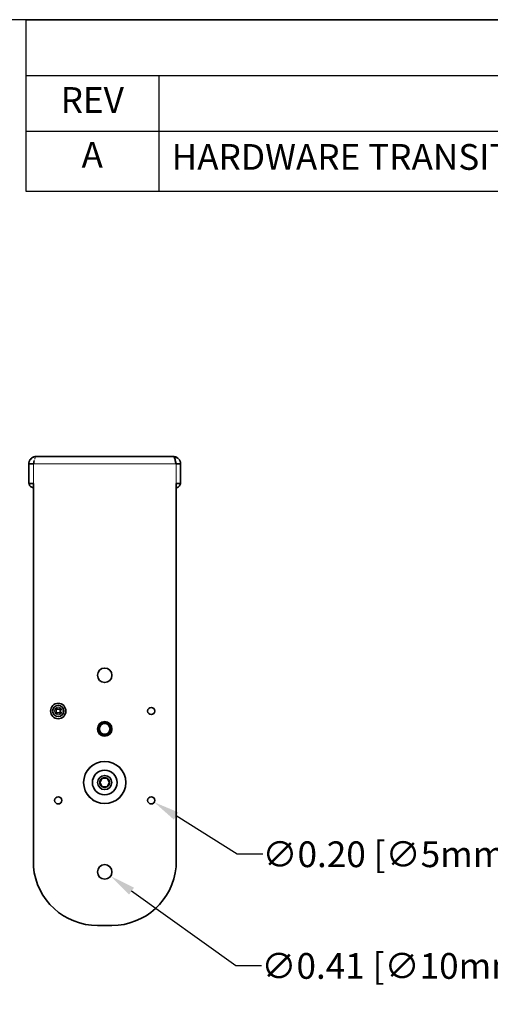
# Model space of a CAD drawing. Units: inches. Extents: x 0 to 17, y 0 to 11.
# Drawn here: x 8.6 to 10.8, y 6 to 10.6 of the extents above; entities that cross this region are included whole.
import ezdxf

# ---------------------------------------------------------------- set-up
doc = ezdxf.new("R2010")
doc.units = ezdxf.units.IN
doc.header["$LTSCALE"] = 0.75
doc.header["$MEASUREMENT"] = 0
doc.layers.add('Border', color=7, linetype='Continuous')
for name, color, linetype, lineweight in [('FD_Dimensions', 7, 'Continuous', 25), ('Revision Tables', 7, 'Continuous', 25), ('Visible', 7, 'Continuous', 35), ('Visible Narrow', 7, 'Continuous', 18)]:
    doc.layers.add(name, color=color, linetype=linetype, lineweight=lineweight)
doc.styles.get("Standard").update_dxf_attribs({"font": 'arial.ttf'})
doc.dimstyles.new('Dim-Standard', dxfattribs={"dimtxt": 0.12, "dimasz": 0.12, "dimexe": 0.07, "dimexo": 0.07, "dimgap": 0.05, "dimtad": 0, "dimtih": 1, "dimtoh": 1, "dimzin": 0, "dimdsep": 46, "dimtxsty": 'Standard', "dimcen": 0, "dimadec": 3, "dimazin": 0, "dimtp": 0.01, "dimtm": 0.01, "dimtfac": 1, "dimtofl": 0, "dimtmove": 0, "dimatfit": 3, "dimfxl": 1, "dimtolj": 1, "dimtzin": 0, "dimarcsym": 1})

# ---------------------------------------------------------------- blocks, each defined once
blk = doc.blocks.new('ANSI_B_SHEET')
at = {"layer": 'Border'}
blk.add_line((16.38, 10.62), (0.62, 10.62), dxfattribs=at)
blk = doc.blocks.new('*T7')
at = {"layer": 'Revision Tables', "color": 0, "linetype": 'ByBlock', "lineweight": -2, "transparency": 16777216}
for p, q in [((0, 0), (7.74, 0)), ((0, 0), (0, -0.8)), ((7.74, 0), (7.74, -0.8)), ((0, -0.26), (7.74, -0.26)), ((0.62, -0.26), (0.62, -0.8)), ((4.84, -0.26), (4.84, -0.8)), ((6.04, -0.26), (6.04, -0.8)), ((0, -0.52), (7.74, -0.52)), ((0, -0.8), (7.74, -0.8))]:
    blk.add_line(p, q, dxfattribs=at)
at = {"layer": 'Revision Tables', "color": 0, "transparency": 16777216, "char_height": 0.12}
for s, insert, width, attachment_point in [('REVISION HISTORY', (3.87, -0.13), 7.64, 5), ('REV', (0.31, -0.39), 0.52, 5), ('DESCRIPTION', (2.73, -0.39), 4.12, 5), ('DATE', (5.44, -0.39), 1.1, 5), ('APPROVED', (6.89, -0.39), 1.6, 5), ('A', (0.31, -0.57), 0.52, 2), ('HARDWARE TRANSITIONED TO METRIC', (0.68, -0.58), 4.1, 1), ('3/28/2024', (5.44, -0.57), 1.1, 2), ('RM', (6.1, -0.58), 1.58, 1)]:
    blk.add_mtext(s, dxfattribs=dict(at, insert=insert, width=width, attachment_point=attachment_point))
blk = doc.blocks.new('*D39')
at = {"layer": 'Defpoints', "color": 0, "transparency": 16777216}
for p in [(8.980804, 6.666138), (9.035643, 6.626782)]:
    blk.add_point(p, dxfattribs=at)
at = {"layer": 'FD_Dimensions', "color": 0, "lineweight": -2, "transparency": 16777216}
for p, q in [((9.619255, 6.20795), (9.133136, 6.556816)), ((9.739255, 6.20795), (9.619255, 6.20795))]:
    blk.add_line(p, q, dxfattribs=at)
at = {"layer": 'FD_Dimensions', "color": 0, "transparency": 16777216}
blk.add_solid([(9.144797, 6.573065), (9.121475, 6.540567), (9.035643, 6.626782)], dxfattribs=at)
at = {"layer": 'FD_Dimensions', "color": 0, "transparency": 16777216, "insert": (10.376691, 6.20795), "char_height": 0.12, "attachment_point": 5}
blk.add_mtext('\\A1;∅0.41 [∅10mm]', dxfattribs=at)
blk = doc.blocks.new('*D40')
at = {"layer": 'Defpoints', "color": 0, "transparency": 16777216}
for p in [(9.210772, 6.98865), (9.239009, 6.970937)]:
    blk.add_point(p, dxfattribs=at)
at = {"layer": 'FD_Dimensions', "color": 0, "lineweight": -2, "transparency": 16777216}
for p, q in [((9.625316, 6.728601), (9.340663, 6.907168)), ((9.745316, 6.728601), (9.625316, 6.728601))]:
    blk.add_line(p, q, dxfattribs=at)
at = {"layer": 'FD_Dimensions', "color": 0, "transparency": 16777216}
blk.add_solid([(9.351291, 6.92411), (9.330035, 6.890225), (9.239009, 6.970937)], dxfattribs=at)
at = {"layer": 'FD_Dimensions', "color": 0, "transparency": 16777216, "insert": (10.336135, 6.728601), "char_height": 0.12, "attachment_point": 5}
blk.add_mtext('\\A1;∅0.20 [∅5mm]', dxfattribs=at)

msp = doc.modelspace()

# ---------------------------------------------------------------- linework, layer by layer
at = {"layer": 'Visible', "extrusion": (-1, -2e-16, 2.967e-13)}
for p, q in [((8.6549, 8.5496), (8.6549, 8.458)), ((8.6549, 8.5496), (8.6761, 8.5496)), ((8.6761, 8.5498), (8.6761, 8.5496)), ((8.6882, 8.583), (9.3282, 8.583)), ((9.3404, 8.5496), (9.3404, 8.5496)), ((9.3616, 8.5496), (9.3404, 8.5496)), ((9.3616, 8.5496), (9.3616, 8.458)), ((8.6549, 8.458), (8.6761, 8.458)), ((8.6761, 8.458), (8.6559, 8.458)), ((8.6761, 8.458), (8.6761, 6.6699)), ((9.3404, 8.458), (9.3404, 6.6699)), ((9.3616, 8.458), (9.3404, 8.458)), ((9.3404, 8.458), (9.3605, 8.458)), ((8.7786, 7.4047), (8.7824, 7.4009)), ((8.7824, 7.392), (8.7786, 7.3883)), ((8.7824, 7.4056), (8.7824, 7.401)), ((8.7871, 7.4056), (8.7824, 7.4056)), ((8.7824, 7.401), (8.7824, 7.4009)), ((8.7824, 7.401), (8.7824, 7.4009)), ((8.7824, 7.4009), (8.7824, 7.392)), ((8.7824, 7.392), (8.7824, 7.392)), ((8.7824, 7.392), (8.7824, 7.392)), ((8.7824, 7.392), (8.7824, 7.3873)), ((8.7871, 7.4056), (8.7833, 7.4094)), ((8.7871, 7.4056), (8.7871, 7.4056)), ((8.7871, 7.4056), (8.7871, 7.4056)), ((8.796, 7.4056), (8.7871, 7.4056)), ((8.7998, 7.4094), (8.796, 7.4056)), ((8.8007, 7.4056), (8.796, 7.4056)), ((8.796, 7.4056), (8.796, 7.4056)), ((8.796, 7.4056), (8.796, 7.4056)), ((8.8007, 7.401), (8.8007, 7.4056)), ((8.8007, 7.4009), (8.8045, 7.4047)), ((8.8007, 7.4009), (8.8007, 7.401)), ((8.8007, 7.4009), (8.8007, 7.401)), ((8.8007, 7.392), (8.8007, 7.4009)), ((8.8045, 7.3883), (8.8007, 7.392)), ((8.8007, 7.3873), (8.8007, 7.392)), ((8.8007, 7.392), (8.8007, 7.392)), ((8.8007, 7.392), (8.8007, 7.392)), ((8.7824, 7.3873), (8.7871, 7.3873)), ((8.7833, 7.3835), (8.7871, 7.3873)), ((8.7871, 7.3873), (8.796, 7.3873)), ((8.7871, 7.3873), (8.7871, 7.3873)), ((8.7871, 7.3873), (8.7871, 7.3873)), ((8.796, 7.3873), (8.796, 7.3873)), ((8.796, 7.3873), (8.796, 7.3873)), ((8.796, 7.3873), (8.7998, 7.3835)), ((8.796, 7.3873), (8.8007, 7.3873)), ((9.0412, 7.3205), (9.04, 7.3206)), ((9.04, 7.3057), (9.0412, 7.3058)), ((8.9967, 7.0828), (8.9853, 7.0631)), ((8.9967, 7.0828), (9.0194, 7.0828)), ((9.0308, 7.0631), (9.0194, 7.0828)), ((8.9853, 7.0631), (8.9967, 7.0434)), ((8.9967, 7.0434), (9.0194, 7.0434)), ((9.0194, 7.0434), (9.0308, 7.0631)), ((8.9749, 6.3965), (9.0416, 6.3965))]:
    msp.add_line(p, q, dxfattribs=at)
at = {"layer": 'Visible', "extrusion": (0, 1e-16, -1)}
for centre, radius in [((-9.0082, 7.5631), 0.0338), ((-8.7916, 7.3965), 0.0358), ((-8.7916, 7.3965), 0.026), ((-9.2249, 7.3965), 0.0167), ((-9.0082, 7.3131), 0.0338), ((-9.008, 7.3131), 0.0249), ((-9.0082, 7.0631), 0.0984), ((-8.7916, 6.9798), 0.0167), ((-9.2249, 6.9798), 0.0167), ((-9.0082, 6.6465), 0.0338)]:
    msp.add_circle(centre, radius, dxfattribs=at)
at = {"layer": 'Visible'}
for radius in [0.0574, 0.0328]:
    msp.add_circle((9.008, 7.0631), radius, dxfattribs=at)
at = {"layer": 'Visible', "extrusion": (0, 1e-16, -1)}
for centre, radius, start, end in [((-8.6884, 8.5496), 0.0335, 2.4503, 5.3864), ((-8.6857, 8.5499), 0.0308, 4.0891, 5.7056), ((-8.6882, 8.5496), 0.0333, 37.4395, 69.6452), ((-8.6882, 8.5496), 0.0333, 55.2042, 78.3233), ((-8.6881, 8.55), 0.033, 64.472, 72.4025), ((-8.6882, 8.5499), 0.033, 78.2528, 86.7429), ((-9.3191, 8.5729), 0.0143, 144.3918, 154.7733), ((-9.2266, 8.5362), 0.1139, 158.4465, 168.3522), ((-9.3282, 8.5496), 0.0333, 99.3656, 117.9134), ((-9.2731, 8.5532), 0.0644, 159.9664, 161.5969), ((-9.0219, 8.4827), 0.3254, 165.4342, 166.2527), ((-9.3284, 8.5501), 0.0328, 106.2873, 115.0431), ((-9.3282, 8.5496), 0.0333, 116.7974, 129.1103), ((-9.3282, 8.5496), 0.0333, 129.0314, 136.8241), ((-9.3283, 8.5497), 0.0332, 139.9937, 146.2583), ((-9.3282, 8.5496), 0.0333, 146.2394, 151.3057), ((-9.3284, 8.5497), 0.0331, 151.2765, 158.4586), ((-9.3282, 8.5496), 0.0333, 158.3189, 167.7043), ((-9.3287, 8.5497), 0.0329, 167.5746, 174.7858), ((-9.008, 7.3131), 0.0328, 63.1105, 108.1105), ((-9.008, 7.3131), 0.0328, 108.1105, 63.1105), ((-9.008, 7.3131), 0.0264, 9.3992, 54.3992), ((-8.9749, 6.6965), 0.3, 270, 354.9197), ((-9.0416, 6.6965), 0.3, 185.0803, 270)]:
    msp.add_arc(centre, radius, start, end, dxfattribs=at)
at = {"layer": 'Visible'}
for centre, radius, start, end in [((8.6879, 8.5497), 0.033, 167.151, 174.6187), ((8.6882, 8.5496), 0.0333, 157.2414, 167.8072), ((8.6882, 8.5496), 0.0333, 141.7478, 148.6399), ((9.0074, 8.4795), 0.3386, 165.4927, 166.3715), ((8.7611, 8.5471), 0.0831, 160.7242, 162.9039), ((8.6964, 8.5735), 0.0132, 143.4138, 153.4604), ((9.008, 7.0631), 0.0227, 120, 180), ((9.008, 7.0631), 0.0227, 60, 120), ((9.008, 7.0631), 0.0227, 0, 60), ((9.008, 7.0631), 0.0227, 180, 240), ((9.008, 7.0631), 0.0227, 240, 300), ((9.008, 7.0631), 0.0227, 300, 0)]:
    msp.add_arc(centre, radius, start, end, dxfattribs=at)
for centre, major_axis, start_param, end_param in [((8.8037, 7.3844), (0.0558, 0.0558), 1.528516, 1.613076), ((8.7795, 7.3844), (-0.0558, 0.0558), 4.670109, 4.754669), ((8.8037, 7.4086), (-0.0558, 0.0558), 1.528516, 1.613076), ((8.7795, 7.4086), (0.0558, 0.0558), 4.670109, 4.754669)]:
    msp.add_ellipse(centre, major_axis=major_axis, ratio=0.406737, start_param=start_param, end_param=end_param, dxfattribs=at)
for points in [[(8.6549, 8.5501), (8.6549, 8.5508), (8.6549, 8.5515), (8.655, 8.5522)], [(8.6549, 8.5496), (8.6549, 8.5498), (8.6549, 8.5499), (8.6549, 8.5501)], [(8.6549, 8.5496), (8.6549, 8.5496), (8.6549, 8.5496), (8.6549, 8.5496)], [(8.6555, 8.5496), (8.6551, 8.5496), (8.6549, 8.5496), (8.6549, 8.5496)], [(8.6577, 8.5496), (8.6573, 8.5496), (8.6569, 8.5496), (8.6566, 8.5496)], [(8.6575, 8.5625), (8.6581, 8.5641), (8.6589, 8.5656), (8.6598, 8.567)], [(8.676, 8.5496), (8.676, 8.5496), (8.676, 8.5496), (8.676, 8.5496)], [(8.678, 8.5581), (8.6774, 8.5555), (8.6768, 8.5527), (8.6761, 8.55)], [(8.6761, 8.55), (8.6761, 8.5499), (8.6761, 8.5498), (8.6761, 8.5498)], [(8.6761, 8.5498), (8.6761, 8.5497), (8.6761, 8.5497), (8.6761, 8.5496)], [(8.679, 8.5619), (8.6787, 8.5609), (8.6785, 8.5599), (8.6782, 8.5589)], [(8.6882, 8.583), (8.6875, 8.5829), (8.6868, 8.5825), (8.6862, 8.5818)], [(8.6863, 8.5829), (8.6868, 8.5829), (8.6873, 8.583), (8.6879, 8.583)], [(8.6879, 8.583), (8.688, 8.583), (8.6881, 8.583), (8.6882, 8.583)], [(8.6882, 8.583), (8.6882, 8.583), (8.6882, 8.583), (8.6882, 8.583)], [(8.6882, 8.583), (8.6882, 8.583), (8.6882, 8.583), (8.6882, 8.583)], [(9.3282, 8.583), (9.3282, 8.583), (9.3282, 8.583), (9.3283, 8.583)], [(9.3302, 8.5819), (9.3295, 8.5826), (9.3289, 8.583), (9.3282, 8.583)], [(9.3283, 8.583), (9.3283, 8.583), (9.3282, 8.583), (9.3282, 8.583)], [(9.3282, 8.583), (9.3283, 8.583), (9.3284, 8.583), (9.3286, 8.583)], [(9.3282, 8.583), (9.3282, 8.583), (9.3282, 8.583), (9.3282, 8.583)], [(9.3286, 8.583), (9.3291, 8.583), (9.3296, 8.5829), (9.3302, 8.5829)], [(9.3306, 8.5829), (9.3315, 8.5828), (9.3325, 8.5827), (9.3335, 8.5825)], [(9.3365, 8.5819), (9.3378, 8.5816), (9.339, 8.5812), (9.3401, 8.5808)], [(9.3396, 8.553), (9.3391, 8.5552), (9.3386, 8.5574), (9.3381, 8.5595)], [(9.3403, 8.5502), (9.3396, 8.5531), (9.339, 8.5559), (9.3383, 8.5586)], [(9.3404, 8.5498), (9.3404, 8.5498), (9.3404, 8.5498), (9.3404, 8.5498)], [(9.3407, 8.5496), (9.3406, 8.5496), (9.3405, 8.5496), (9.3404, 8.5496)], [(9.3615, 8.5521), (9.3615, 8.5515), (9.3615, 8.5509), (9.3616, 8.5502)], [(9.3616, 8.5502), (9.3616, 8.55), (9.3616, 8.5498), (9.3616, 8.5496)], [(9.3616, 8.5496), (9.3616, 8.5496), (9.3616, 8.5496), (9.3616, 8.5496)], [(9.3616, 8.5496), (9.3616, 8.5496), (9.3616, 8.5496), (9.3616, 8.5496)]]:
    msp.add_open_spline(points, degree=3, dxfattribs=at)
for points, knots in [([(8.6555, 8.5496), (8.6555, 8.5496), (8.6554, 8.5496), (8.6554, 8.5496), (8.6553, 8.5496), (8.6551, 8.5496), (8.6551, 8.5496)], [0.84469854, 0.84469854, 0.84469854, 0.84469854, 0.86019563, 0.86019563, 0.86019563, 0.91984077, 0.91984077, 0.91984077, 0.91984077]), ([(8.6613, 8.5496), (8.6612, 8.5496), (8.6612, 8.5496), (8.6611, 8.5496), (8.6603, 8.5496), (8.6596, 8.5496), (8.6589, 8.5496)], [0.4927659, 0.4927659, 0.4927659, 0.4927659, 0.5, 0.5, 0.5, 0.5997355, 0.5997355, 0.5997355, 0.5997355]), ([(8.6613, 8.5496), (8.6613, 8.5496), (8.6612, 8.5496), (8.6611, 8.5496), (8.6603, 8.5496), (8.6596, 8.5496), (8.659, 8.5496)], [0.4896467, 0.4896467, 0.4896467, 0.4896467, 0.5, 0.5, 0.5, 0.5988409, 0.5988409, 0.5988409, 0.5988409]), ([(8.6686, 8.5496), (8.6684, 8.5496), (8.6682, 8.5496), (8.668, 8.5496), (8.6668, 8.5496), (8.6657, 8.5496), (8.6647, 8.5496)], [0.2288101, 0.2288101, 0.2288101, 0.2288101, 0.25, 0.25, 0.25, 0.3621684, 0.3621684, 0.3621684, 0.3621684]), ([(8.6761, 8.5496), (8.675, 8.5496), (8.6739, 8.5496), (8.6728, 8.5496), (8.6726, 8.5496), (8.6724, 8.5496), (8.6722, 8.5496)], [0, 0, 0, 0, 0.0994728, 0.0994728, 0.0994728, 0.1179847, 0.1179847, 0.1179847, 0.1179847]), ([(9.3324, 8.5782), (9.332, 8.579), (9.3316, 8.5798), (9.3313, 8.5804), (9.331, 8.5809), (9.3307, 8.5813), (9.3304, 8.5816)], [-0.3455905, -0.3455905, -0.3455905, -0.3455905, -0.25, -0.25, -0.25, -0.1818172, -0.1818172, -0.1818172, -0.1818172]), ([(9.3525, 8.5496), (9.3513, 8.5496), (9.3499, 8.5496), (9.3485, 8.5496), (9.3469, 8.5496), (9.3452, 8.5496), (9.3434, 8.5496)], [0.6112915, 0.6112915, 0.6112915, 0.6112915, 0.75, 0.75, 0.75, 0.9078397, 0.9078397, 0.9078397, 0.9078397]), ([(9.3602, 8.5496), (9.3601, 8.5496), (9.36, 8.5496), (9.3599, 8.5496), (9.3594, 8.5496), (9.3588, 8.5496), (9.3581, 8.5496), (9.3573, 8.5496), (9.3564, 8.5496), (9.3554, 8.5496), (9.3545, 8.5496), (9.3535, 8.5496), (9.3525, 8.5496)], [0.2269002, 0.2269002, 0.2269002, 0.2269002, 0.25, 0.25, 0.25, 0.3667616, 0.3667616, 0.3667616, 0.5, 0.5, 0.5, 0.6111227, 0.6111227, 0.6111227, 0.6111227]), ([(9.3616, 8.5496), (9.3616, 8.5496), (9.3615, 8.5496), (9.3615, 8.5496), (9.3614, 8.5496), (9.3612, 8.5496), (9.3611, 8.5496)], [0, 0, 0, 0, 0.0635879, 0.0635879, 0.0635879, 0.136263, 0.136263, 0.136263, 0.136263]), ([(8.6761, 8.4385), (8.6735, 8.4385), (8.6708, 8.4389), (8.6662, 8.4406), (8.6641, 8.4418), (8.6608, 8.4447), (8.6594, 8.4464), (8.6573, 8.45), (8.6565, 8.4519), (8.6558, 8.4553), (8.6557, 8.4566), (8.6557, 8.458)], [0, 0, 0, 0, 0.1193584, 0.1193584, 0.225878, 0.225878, 0.3211454, 0.3211454, 0.4153488, 0.4153488, 0.4769071, 0.4769071, 0.4769071, 0.4769071]), ([(9.3608, 8.458), (9.3608, 8.4559), (9.3604, 8.4539), (9.3592, 8.45), (9.3582, 8.4482), (9.3558, 8.4449), (9.3543, 8.4434), (9.3509, 8.441), (9.349, 8.4401), (9.3449, 8.4388), (9.3426, 8.4385), (9.3404, 8.4385)], [0, 0, 0, 0, 0.0925753, 0.0925753, 0.1861429, 0.1861429, 0.2799827, 0.2799827, 0.3742044, 0.3742044, 0.4770957, 0.4770957, 0.4770957, 0.4770957]), ([(8.9932, 7.3424), (8.9908, 7.3411), (8.9886, 7.3395), (8.9846, 7.3358), (8.9828, 7.3337), (8.9791, 7.3278), (8.9776, 7.3239), (8.9761, 7.3161), (8.976, 7.3118), (8.9779, 7.3034), (8.9795, 7.2996), (8.9839, 7.2932), (8.9868, 7.2902), (8.9939, 7.2857), (8.9976, 7.2842), (9.005, 7.2828), (9.0091, 7.2827), (9.0153, 7.284), (9.0171, 7.2846), (9.0225, 7.2869), (9.0257, 7.2892), (9.0298, 7.2934), (9.031, 7.2949), (9.034, 7.2995), (9.0354, 7.303), (9.0368, 7.3099), (9.0369, 7.3138), (9.0353, 7.3214), (9.034, 7.3247), (9.0301, 7.3305), (9.0276, 7.3333), (9.0214, 7.3375), (9.0182, 7.3388), (9.0116, 7.3403), (9.0079, 7.3404), (9.002, 7.3393), (9, 7.3387), (8.9961, 7.337), (8.9943, 7.3359), (8.9926, 7.3346)], [-5.739765, -5.739765, -5.739765, -5.739765, -5.352856, -5.352856, -4.957695, -4.957695, -4.362943, -4.362943, -3.82269, -3.82269, -3.345113, -3.345113, -2.912858, -2.912858, -2.530977, -2.530977, -2.186593, -2.186593, -2.035591, -2.035591, -1.726015, -1.726015, -1.5763, -1.5763, -1.283316, -1.283316, -1.011977, -1.011977, -0.778217, -0.778217, -0.559817, -0.559817, -0.371245, -0.371245, -0.193381, -0.193381, -0.096155, -0.096155, 0, 0, 0, 0]), ([(9.0182, 7.3443), (9.016, 7.3448), (9.0137, 7.345), (9.0097, 7.345), (9.0073, 7.3448), (9.0007, 7.3433), (8.997, 7.3416), (8.9922, 7.3381), (8.9907, 7.3369), (8.9876, 7.3335), (8.9854, 7.3307), (8.9827, 7.3238), (8.982, 7.3206), (8.982, 7.3174)], [0.000001, 0.000001, 0.000001, 0.000001, 0.1049428, 0.1049428, 0.184084, 0.184084, 0.2952632, 0.2952632, 0.3488636, 0.3488636, 0.4221938, 0.4221938, 0.4774374, 0.4774374, 0.4774374, 0.4774374])]:
    msp.add_open_spline(points, degree=3, knots=knots, dxfattribs=at)
at = {"layer": 'Visible Narrow', "extrusion": (-1, -2e-16, 2.967e-13)}
for p, q in [((9.3404, 8.5498), (8.6761, 8.5498)), ((8.6761, 8.458), (8.6761, 8.5496)), ((9.3404, 8.5498), (9.3404, 8.5498)), ((9.3404, 8.458), (9.3404, 8.5496))]:
    msp.add_line(p, q, dxfattribs=at)
at = {"layer": 'Visible Narrow', "extrusion": (0, 1e-16, -1)}
msp.add_circle((-8.7916, 7.3965), 0.0176, dxfattribs=at)
at = {"layer": 'Visible Narrow'}
msp.add_circle((9.0082, 7.0631), 0.0969, dxfattribs=at)
msp.add_arc((8.6884, 8.5496), 0.0336, 157.2774, 167.1621, dxfattribs=at)
at = {"layer": 'Visible Narrow', "extrusion": (0, 1e-16, -1)}
for centre, radius, start, end in [((-8.6883, 8.5495), 0.0335, 69.6619, 78.2711), ((-9.3282, 8.5495), 0.0334, 129.1167, 136.812), ((-9.328, 8.5496), 0.0335, 158.4666, 167.5802)]:
    msp.add_arc(centre, radius, start, end, dxfattribs=at)
at = {"layer": 'Visible Narrow'}
for points in [[(8.6549, 8.5511), (8.6549, 8.5507), (8.6549, 8.5504), (8.6549, 8.5501)], [(8.6618, 8.5699), (8.661, 8.569), (8.6604, 8.568), (8.6598, 8.567)], [(8.6598, 8.567), (8.6598, 8.567), (8.6598, 8.567), (8.6598, 8.567)], [(8.6879, 8.583), (8.6874, 8.583), (8.6869, 8.5829), (8.6863, 8.5829)], [(9.3302, 8.5829), (9.3296, 8.5829), (9.3291, 8.583), (9.3286, 8.583)], [(9.3365, 8.5819), (9.3356, 8.5822), (9.3346, 8.5824), (9.3336, 8.5825)], [(9.3336, 8.5825), (9.3337, 8.5825), (9.3337, 8.5825), (9.3337, 8.5825)], [(9.3438, 8.5791), (9.3426, 8.5797), (9.3414, 8.5803), (9.3401, 8.5808)], [(9.3525, 8.5725), (9.3525, 8.5725), (9.3525, 8.5725), (9.3525, 8.5724)], [(9.3575, 8.5656), (9.357, 8.5665), (9.3565, 8.5673), (9.3559, 8.5682)], [(9.3616, 8.5502), (9.3615, 8.5508), (9.3615, 8.5514), (9.3615, 8.5521)]]:
    msp.add_open_spline(points, degree=3, dxfattribs=at)
for points, knots in [([(8.6559, 8.458), (8.6559, 8.4567), (8.6561, 8.4553), (8.6563, 8.4541), (8.6566, 8.4528), (8.657, 8.4516), (8.6575, 8.4504), (8.6575, 8.4504), (8.6575, 8.4503), (8.6575, 8.4503), (8.6578, 8.4497), (8.6581, 8.4492), (8.6584, 8.4486), (8.6584, 8.4486), (8.6584, 8.4486), (8.6584, 8.4486), (8.6587, 8.448), (8.659, 8.4475), (8.6594, 8.447), (8.6594, 8.447), (8.6594, 8.4469), (8.6595, 8.4469), (8.6598, 8.4464), (8.6602, 8.4459), (8.6606, 8.4455), (8.6606, 8.4454), (8.6606, 8.4454), (8.6607, 8.4454), (8.6611, 8.4449), (8.6615, 8.4445), (8.6619, 8.4441), (8.662, 8.444), (8.662, 8.444), (8.6621, 8.444), (8.663, 8.4431), (8.6639, 8.4424), (8.665, 8.4417), (8.6651, 8.4417), (8.6651, 8.4416), (8.6652, 8.4416), (8.6657, 8.4413), (8.6663, 8.4409), (8.6669, 8.4407), (8.6674, 8.4404), (8.6679, 8.4402), (8.6685, 8.44), (8.6685, 8.44), (8.6686, 8.4399), (8.6687, 8.4399), (8.6698, 8.4395), (8.671, 8.4392), (8.6722, 8.439), (8.6722, 8.439), (8.6723, 8.4389), (8.6723, 8.4389), (8.6736, 8.4387), (8.6748, 8.4386), (8.6761, 8.4386)], [0, 0, 0, 0, 0.000596919, 0.000596919, 0.000596919, 0.001193838, 0.001193838, 0.001193838, 0.001206521, 0.001206521, 0.001206521, 0.001492297, 0.001492297, 0.001492297, 0.001508468, 0.001508468, 0.001508468, 0.001790756, 0.001790756, 0.001790756, 0.001810393, 0.001810393, 0.001810393, 0.002089216, 0.002089216, 0.002089216, 0.002112079, 0.002112079, 0.002112079, 0.002387675, 0.002387675, 0.002387675, 0.002413675, 0.002413675, 0.002413675, 0.002984594, 0.002984594, 0.002984594, 0.00301561, 0.00301561, 0.00301561, 0.003315894, 0.003315894, 0.003315894, 0.003581513, 0.003581513, 0.003581513, 0.003613995, 0.003613995, 0.003613995, 0.004178432, 0.004178432, 0.004178432, 0.004203459, 0.004203459, 0.004203459, 0.00477535, 0.00477535, 0.00477535, 0.00477535]), ([(9.3404, 8.4386), (9.3416, 8.4386), (9.3429, 8.4387), (9.3441, 8.4389), (9.3442, 8.4389), (9.3442, 8.439), (9.3443, 8.439), (9.3455, 8.4392), (9.3466, 8.4395), (9.3478, 8.4399), (9.3478, 8.4399), (9.3479, 8.44), (9.348, 8.44), (9.3485, 8.4402), (9.349, 8.4404), (9.3496, 8.4407), (9.3501, 8.4409), (9.3507, 8.4413), (9.3513, 8.4416), (9.3513, 8.4416), (9.3514, 8.4417), (9.3514, 8.4417), (9.3525, 8.4424), (9.3535, 8.4431), (9.3544, 8.444), (9.3544, 8.444), (9.3545, 8.444), (9.3545, 8.4441), (9.355, 8.4445), (9.3554, 8.4449), (9.3558, 8.4454), (9.3558, 8.4454), (9.3558, 8.4454), (9.3559, 8.4455), (9.3563, 8.4459), (9.3566, 8.4464), (9.357, 8.4469), (9.357, 8.4469), (9.357, 8.447), (9.3571, 8.447), (9.3574, 8.4475), (9.3577, 8.448), (9.358, 8.4486), (9.3581, 8.4486), (9.3581, 8.4486), (9.3581, 8.4486), (9.3584, 8.4492), (9.3587, 8.4497), (9.3589, 8.4503), (9.3589, 8.4503), (9.3589, 8.4504), (9.359, 8.4504), (9.3595, 8.4516), (9.3599, 8.4528), (9.3601, 8.4541), (9.3604, 8.4553), (9.3605, 8.4567), (9.3605, 8.458)], [0, 0, 0, 0, 0.000570877, 0.000570877, 0.000570877, 0.000595859, 0.000595859, 0.000595859, 0.001159294, 0.001159294, 0.001159294, 0.001191719, 0.001191719, 0.001191719, 0.001456867, 0.001456867, 0.001456867, 0.001756618, 0.001756618, 0.001756618, 0.001787578, 0.001787578, 0.001787578, 0.002357484, 0.002357484, 0.002357484, 0.002383438, 0.002383438, 0.002383438, 0.002658545, 0.002658545, 0.002658545, 0.002681368, 0.002681368, 0.002681368, 0.002959696, 0.002959696, 0.002959696, 0.002979297, 0.002979297, 0.002979297, 0.003261084, 0.003261084, 0.003261084, 0.003277227, 0.003277227, 0.003277227, 0.003562496, 0.003562496, 0.003562496, 0.003575157, 0.003575157, 0.003575157, 0.004171016, 0.004171016, 0.004171016, 0.004766876, 0.004766876, 0.004766876, 0.004766876])]:
    msp.add_open_spline(points, degree=3, knots=knots, dxfattribs=at)

# ---------------------------------------------------------------- block references
msp.add_blockref('*T7', (8.64, 10.62))
at = {"layer": 'Border'}
msp.add_blockref('ANSI_B_SHEET', (0, 0), dxfattribs=at)

# ---------------------------------------------------------------- dimensions: what is measured, and where the dimension line sits
at = {"layer": 'FD_Dimensions'}
for p1, p2, override, picture, middle in [((9.2108, 6.9886), (9.239, 6.9709), {"dimlfac": 6}, '*D40', (10.3361, 6.7286)), ((8.9808, 6.6661), (9.0356, 6.6268), {"dimlfac": 6, "dimclrd": 0, "dimclre": 0}, '*D39', (10.3767, 6.208))]:
    dim = msp.add_diameter_dim_2p(p1=p1, p2=p2, dimstyle='Dim-Standard', override=override, dxfattribs=at)
    dim.commit()
    dim.dimension.update_dxf_attribs({"geometry": picture, "text_midpoint": middle, "dimtype": 163})

doc.saveas('drawing.dxf')
